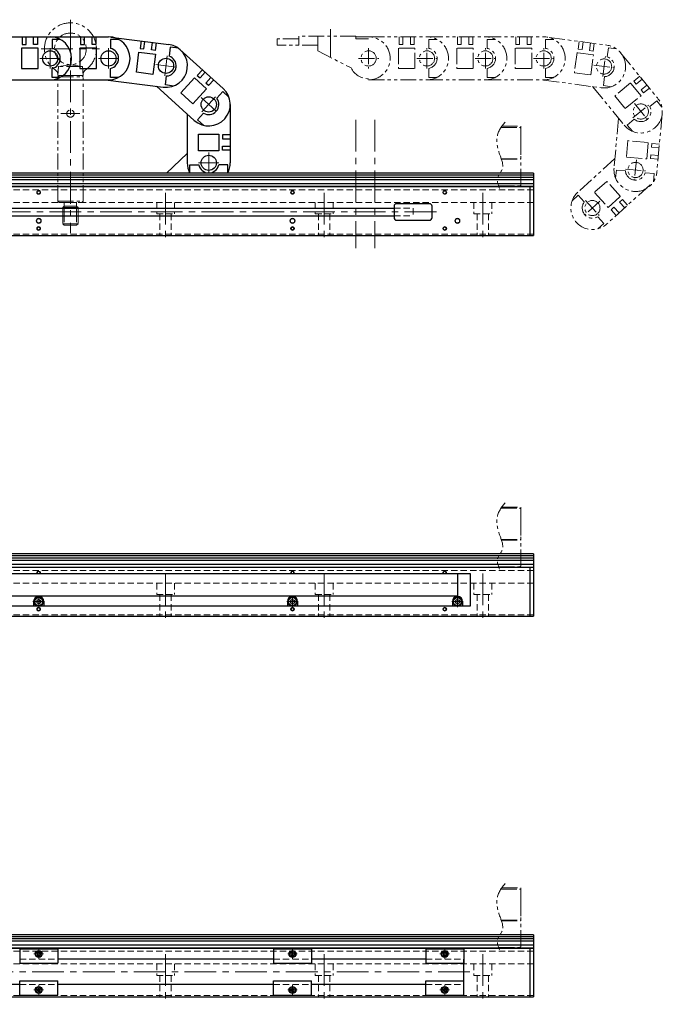
# Model space of a CAD drawing. Extents: x -4262 to -1882, y -4385 to 4447.
# Drawn here: x -2389 to -1882, y -4353 to -3577 of the extents above; entities that cross this region are included whole.
import ezdxf

# ---------------------------------------------------------------- set-up
doc = ezdxf.new("R2010")
doc.units = 0
doc.header["$MEASUREMENT"] = 0
for name, pattern in [('CENTER', [2, 1.25, -0.25, 0.25, -0.25]), ('HIDDEN', [0.375, 0.25, -0.125]), ('PHANTOM2', [1.25, 0.625, -0.125, 0.125, -0.125, 0.125, -0.125])]:
    doc.linetypes.add(name, pattern=pattern)
doc.layers.get('0').update_dxf_attribs({"linetype": 'CONTINUOUS'})
for name, color, linetype, lineweight in [('中心線', 1, 'CENTER', 15), ('二点鎖線', 5, 'PHANTOM2', 13), ('実線', 255, 'CONTINUOUS', 25), ('破線', 252, 'HIDDEN', 13), ('細線', 200, 'CONTINUOUS', 15)]:
    doc.layers.add(name, color=color, linetype=linetype, lineweight=lineweight)

msp = doc.modelspace()

# ---------------------------------------------------------------- linework, layer by layer
at = {"color": 7, "ltscale": 20}
for p, q in [((-2410.62, -3590.93), (-2364.62, -3590.93)), ((-2386.62, -3590.93), (-2386.62, -3596.93)), ((-2383.62, -3596.93), (-2383.62, -3590.93)), ((-2377.62, -3596.93), (-2377.62, -3590.93)), ((-2374.62, -3590.93), (-2374.62, -3596.93)), ((-2364.62, -3590.93), (-2318.62, -3590.93)), ((-2340.62, -3590.93), (-2340.62, -3596.93)), ((-2337.62, -3596.93), (-2337.62, -3590.93)), ((-2331.62, -3596.93), (-2331.62, -3590.93)), ((-2328.62, -3590.93), (-2328.62, -3596.93)), ((-2316.75, -3591.03), (-2271.13, -3596.94)), ((-2386.62, -3596.93), (-2383.62, -3596.93)), ((-2374.62, -3596.93), (-2377.62, -3596.93)), ((-2363.12, -3592.88), (-2363.12, -3600.02)), ((-2356.73, -3592.88), (-2363.12, -3592.88)), ((-2340.62, -3596.93), (-2337.62, -3596.93)), ((-2328.62, -3596.93), (-2331.62, -3596.93)), ((-2317.12, -3592.88), (-2317.12, -3600.02)), ((-2310.73, -3592.88), (-2317.12, -3592.88)), ((-2292.95, -3594.11), (-2293.72, -3600.07)), ((-2290.75, -3600.45), (-2289.98, -3594.5)), ((-2284.8, -3601.22), (-2284.03, -3595.27)), ((-2281.05, -3595.66), (-2281.82, -3601.61)), ((-2269.9, -3599.07), (-2270.81, -3606.15)), ((-2263.56, -3599.89), (-2269.9, -3599.07)), ((-2387.12, -3599.88), (-2387.12, -3615.88)), ((-2374.12, -3599.88), (-2387.12, -3599.88)), ((-2374.12, -3615.88), (-2374.12, -3599.88)), ((-2341.12, -3599.88), (-2341.12, -3615.88)), ((-2328.12, -3599.88), (-2341.12, -3599.88)), ((-2328.12, -3615.88), (-2328.12, -3599.88)), ((-2296.65, -3618.79), (-2294.6, -3602.93)), ((-2294.6, -3602.93), (-2281.71, -3604.6)), ((-2293.72, -3600.07), (-2290.75, -3600.45)), ((-2281.82, -3601.61), (-2284.8, -3601.22)), ((-2281.71, -3604.6), (-2283.76, -3620.46)), ((-2262.42, -3600.75), (-2228.27, -3631.57)), ((-2387.12, -3615.88), (-2374.12, -3615.88)), ((-2363.12, -3622.88), (-2363.12, -3615.74)), ((-2356.73, -3622.88), (-2363.12, -3622.88)), ((-2341.12, -3615.88), (-2328.12, -3615.88)), ((-2317.12, -3622.88), (-2317.12, -3615.74)), ((-2310.73, -3622.88), (-2317.12, -3622.88)), ((-2283.76, -3620.46), (-2296.65, -3618.79)), ((-2273.75, -3628.82), (-2272.83, -3621.74)), ((-2244.61, -3616.83), (-2248.63, -3621.28)), ((-2248.63, -3621.28), (-2246.4, -3623.29)), ((-2246.4, -3623.29), (-2242.38, -3618.84)), ((-2241.94, -3627.31), (-2237.92, -3622.86)), ((-2410.62, -3624.83), (-2364.62, -3624.83)), ((-2364.62, -3624.83), (-2318.62, -3624.83)), ((-2321.11, -3624.65), (-2275.49, -3630.56)), ((-2280.74, -3629.88), (-2250.99, -3656.73)), ((-2267.41, -3629.64), (-2273.75, -3628.82)), ((-2261.69, -3635.01), (-2250.97, -3623.14)), ((-2250.97, -3623.14), (-2241.32, -3631.85)), ((-2239.72, -3629.32), (-2241.94, -3627.31)), ((-2235.7, -3624.87), (-2239.72, -3629.32)), ((-2252.04, -3643.72), (-2261.69, -3635.01)), ((-2241.32, -3631.85), (-2252.04, -3643.72)), ((-2228.47, -3634.02), (-2233.25, -3639.32)), ((-2223.72, -3638.3), (-2228.47, -3634.02)), ((-2222.68, -3644.15), (-2222.68, -3690.15)), ((-2256.58, -3651.68), (-2256.58, -3690.15)), ((-2248.57, -3656.29), (-2243.78, -3650.99)), ((-2243.82, -3660.57), (-2248.57, -3656.29)), ((-2247.63, -3667.65), (-2231.63, -3667.65)), ((-2247.63, -3680.65), (-2247.63, -3667.65)), ((-2231.63, -3667.65), (-2231.63, -3680.65)), ((-2228.68, -3668.15), (-2228.68, -3671.15)), ((-2222.68, -3668.15), (-2228.68, -3668.15)), ((-2228.68, -3671.15), (-2222.68, -3671.15)), ((-2228.68, -3677.15), (-2222.68, -3677.15)), ((-2228.68, -3680.15), (-2228.68, -3677.15)), ((-2256.58, -3682.87), (-2272.93, -3698.38)), ((-2231.63, -3680.65), (-2247.63, -3680.65)), ((-2222.68, -3680.15), (-2228.68, -3680.15)), ((-2254.63, -3691.65), (-2247.49, -3691.65)), ((-2254.63, -3698.04), (-2254.63, -3691.65)), ((-2224.63, -3691.65), (-2231.77, -3691.65)), ((-2224.63, -3698.04), (-2224.63, -3691.65)), ((-2372.87, -4037.18), (-2372.87, -4037.18)), ((-2172.87, -4037.18), (-2172.87, -4037.18)), ((-2042.87, -4037.18), (-2042.87, -4037.18))]:
    msp.add_line(p, q, dxfattribs=at)
for centre in [(-2364.62, -3607.88), (-2318.62, -3607.88), (-2273.31, -3613.75), (-2239.63, -3644.15), (-2239.63, -3690.15)]:
    msp.add_circle(centre, 6, dxfattribs=at)
for centre, radius, start, end in [((-2364.62, -3607.88), 16.95, 270, 90), ((-2318.62, -3607.88), 16.95, 270, 90), ((-2273.31, -3613.75), 16.95, 262.62093, 82.62093), ((-2364.62, -3607.88), 8, 280.80699, 79.19301), ((-2318.62, -3607.88), 8, 280.80699, 79.19301), ((-2273.31, -3613.75), 8, 273.42792, 71.81394), ((-2239.63, -3644.15), 16.95, 227.93231, 47.93231), ((-2239.63, -3644.15), 8, 238.73931, 37.12532), ((-2239.63, -3690.15), 16.95, 180, 209.06228), ((-2239.63, -3690.15), 8, 190.80699, 349.19301), ((-2239.63, -3690.15), 16.95, 330.93772, 0)]:
    msp.add_arc(centre, radius, start, end, dxfattribs=at)
at = {"layer": '中心線', "color": 7, "ltscale": 20}
for p, q in [((-2348.62, -3577.38), (-2348.62, -3745.58)), ((-2143.62, -3606.61), (-2143.62, -3584.83)), ((-2371.62, -3600.38), (-2325.62, -3600.38)), ((-2364.62, -3615.88), (-2364.62, -3599.88)), ((-2318.62, -3615.88), (-2318.62, -3599.88)), ((-2272.28, -3605.82), (-2274.34, -3621.68)), ((-2372.62, -3607.88), (-2356.62, -3607.88)), ((-2326.62, -3607.88), (-2310.62, -3607.88)), ((-2281.25, -3612.72), (-2265.38, -3614.78)), ((-2234.27, -3638.21), (-2244.99, -3650.09)), ((-2245.57, -3638.79), (-2233.69, -3649.51)), ((-2356.14, -3651.38), (-2341.1, -3651.38)), ((-2123.62, -3656.23), (-2123.62, -3757.38)), ((-2108.62, -3656.23), (-2108.62, -3757.38)), ((-2239.63, -3682.15), (-2239.63, -3698.15)), ((-2231.63, -3690.15), (-2247.63, -3690.15)), ((-2273.62, -3713.73), (-2273.62, -3753.2)), ((-2148.62, -3713.73), (-2148.62, -3753.2)), ((-2023.62, -3713.73), (-2023.62, -3753.2)), ((-2060.23, -3728.88), (-3485.06, -3728.88)), ((-2273.62, -4013.73), (-2273.62, -4053.2)), ((-2148.62, -4013.73), (-2148.62, -4053.2)), ((-2023.62, -4013.73), (-2023.62, -4053.2)), ((-2373.62, -4031.37), (-2373.62, -4040.4)), ((-2173.62, -4031.37), (-2173.62, -4040.4)), ((-2043.62, -4031.37), (-2043.62, -4040.4)), ((-2378.14, -4035.88), (-2369.11, -4035.88)), ((-2178.14, -4035.88), (-2169.11, -4035.88)), ((-2048.14, -4035.88), (-2039.11, -4035.88)), ((-2369.86, -4313.48), (-2377.39, -4313.48)), ((-2373.62, -4309.52), (-2373.62, -4317.25)), ((-2169.86, -4313.48), (-2177.39, -4313.48)), ((-2173.62, -4309.52), (-2173.62, -4317.25)), ((-2049.86, -4313.48), (-2057.39, -4313.48)), ((-2053.62, -4309.52), (-2053.62, -4317.25)), ((-2273.62, -4313.73), (-2273.62, -4353.2)), ((-2148.62, -4313.73), (-2148.62, -4353.2)), ((-2023.62, -4313.73), (-2023.62, -4353.2)), ((-2033.75, -4327.68), (-3512.22, -4327.68)), ((-2369.86, -4341.88), (-2377.39, -4341.88)), ((-2373.62, -4345.85), (-2373.62, -4338.12)), ((-2169.86, -4341.88), (-2177.39, -4341.88)), ((-2173.62, -4345.85), (-2173.62, -4338.12)), ((-2049.86, -4341.88), (-2057.39, -4341.88)), ((-2053.62, -4345.85), (-2053.62, -4338.12))]:
    msp.add_line(p, q, dxfattribs=at)
at = {"layer": '二点鎖線', "color": 7, "ltscale": 20}
for p, q in [((-2168.62, -3597.38), (-2168.62, -3590.38)), ((-2123.62, -3590.38), (-2168.62, -3590.38)), ((-2153.62, -3602.05), (-2153.62, -3590.38)), ((-2123.62, -3592.38), (-2123.62, -3590.38)), ((-2123.62, -3590.93), (-2113.62, -3590.93)), ((-2113.62, -3590.93), (-2067.62, -3590.93)), ((-2089.62, -3590.93), (-2089.62, -3596.93)), ((-2086.62, -3596.93), (-2086.62, -3590.93)), ((-2080.62, -3596.93), (-2080.62, -3590.93)), ((-2077.62, -3590.93), (-2077.62, -3596.93)), ((-2067.62, -3590.93), (-2021.62, -3590.93)), ((-2043.62, -3590.93), (-2043.62, -3596.93)), ((-2040.62, -3596.93), (-2040.62, -3590.93)), ((-2034.62, -3596.93), (-2034.62, -3590.93)), ((-2031.62, -3590.93), (-2031.62, -3596.93)), ((-2021.62, -3590.93), (-1975.62, -3590.93)), ((-1997.62, -3590.93), (-1997.62, -3596.93)), ((-1994.62, -3596.93), (-1994.62, -3590.93)), ((-1988.62, -3596.93), (-1988.62, -3590.93)), ((-1985.62, -3590.93), (-1985.62, -3596.93)), ((-1971.42, -3591.34), (-1925.83, -3597.45)), ((-2185.62, -3597.38), (-2185.62, -3592.38)), ((-2168.62, -3592.38), (-2185.62, -3592.38)), ((-2153.62, -3597.38), (-2185.62, -3597.38)), ((-2113.62, -3592.38), (-2123.62, -3592.38)), ((-2089.62, -3596.93), (-2086.62, -3596.93)), ((-2077.62, -3596.93), (-2080.62, -3596.93)), ((-2066.12, -3592.88), (-2066.12, -3600.02)), ((-2059.73, -3592.88), (-2066.12, -3592.88)), ((-2043.62, -3596.93), (-2040.62, -3596.93)), ((-2031.62, -3596.93), (-2034.62, -3596.93)), ((-2020.12, -3592.88), (-2020.12, -3600.02)), ((-2013.73, -3592.88), (-2020.12, -3592.88)), ((-1997.62, -3596.93), (-1994.62, -3596.93)), ((-1985.62, -3596.93), (-1988.62, -3596.93)), ((-1974.12, -3592.88), (-1974.12, -3600.02)), ((-1967.73, -3592.88), (-1974.12, -3592.88)), ((-1947.63, -3594.53), (-1948.43, -3600.48)), ((-1945.45, -3600.87), (-1944.66, -3594.93)), ((-1939.51, -3601.67), (-1938.71, -3595.72)), ((-1935.74, -3596.12), (-1936.53, -3602.07)), ((-1924.6, -3599.58), (-1925.54, -3606.66)), ((-1918.26, -3600.43), (-1924.6, -3599.58)), ((-2153.62, -3602.05), (-2127.46, -3615.42)), ((-2113.62, -3599.88), (-2113.62, -3615.88)), ((-2090.12, -3599.88), (-2090.12, -3615.88)), ((-2077.12, -3599.88), (-2090.12, -3599.88)), ((-2077.12, -3615.88), (-2077.12, -3599.88)), ((-2067.62, -3615.88), (-2067.62, -3599.88)), ((-2044.12, -3599.88), (-2044.12, -3615.88)), ((-2031.12, -3599.88), (-2044.12, -3599.88)), ((-2031.12, -3615.88), (-2031.12, -3599.88)), ((-2021.62, -3615.88), (-2021.62, -3599.88)), ((-1998.12, -3599.88), (-1998.12, -3615.88)), ((-1985.12, -3599.88), (-1998.12, -3599.88)), ((-1985.12, -3615.88), (-1985.12, -3599.88)), ((-1975.62, -3615.88), (-1975.62, -3599.88)), ((-1949.31, -3603.33), (-1951.44, -3619.19)), ((-1936.43, -3605.06), (-1949.31, -3603.33)), ((-1948.43, -3600.48), (-1945.45, -3600.87)), ((-1936.53, -3602.07), (-1939.51, -3601.67)), ((-1938.55, -3620.92), (-1936.43, -3605.06)), ((-1929.14, -3622.18), (-1927.01, -3606.32)), ((-1915.14, -3603.39), (-1886, -3638.98)), ((-2358.62, -3621.38), (-2358.01, -3614.38)), ((-2358.01, -3614.38), (-2348.62, -3612.88)), ((-2339.23, -3614.38), (-2358.01, -3614.38)), ((-2339.23, -3614.38), (-2348.62, -3612.88)), ((-2338.62, -3621.38), (-2339.23, -3614.38)), ((-2121.62, -3607.88), (-2105.62, -3607.88)), ((-2075.62, -3607.88), (-2059.62, -3607.88)), ((-2029.62, -3607.88), (-2013.62, -3607.88)), ((-1983.62, -3607.88), (-1967.62, -3607.88)), ((-1936, -3613.19), (-1920.15, -3615.31)), ((-2358.62, -3622.38), (-2357.62, -3621.38)), ((-2338.62, -3621.38), (-2358.62, -3621.38)), ((-2358.62, -3622.38), (-2338.62, -3622.38)), ((-2358.62, -3720.38), (-2358.62, -3622.38)), ((-2357.62, -3621.38), (-2339.62, -3621.38)), ((-2338.62, -3622.38), (-2339.62, -3621.38)), ((-2338.62, -3720.38), (-2338.62, -3622.38)), ((-2090.12, -3615.88), (-2077.12, -3615.88)), ((-2066.12, -3622.88), (-2066.12, -3615.74)), ((-2059.73, -3622.88), (-2066.12, -3622.88)), ((-2044.12, -3615.88), (-2031.12, -3615.88)), ((-2020.12, -3622.88), (-2020.12, -3615.74)), ((-2013.73, -3622.88), (-2020.12, -3622.88)), ((-1998.12, -3615.88), (-1985.12, -3615.88)), ((-1974.12, -3622.88), (-1974.12, -3615.74)), ((-1967.73, -3622.88), (-1974.12, -3622.88)), ((-1951.44, -3619.19), (-1938.55, -3620.92)), ((-1928.58, -3629.31), (-1927.63, -3622.24)), ((-1899.94, -3621.96), (-1904.58, -3625.76)), ((-2113.62, -3624.83), (-2067.62, -3624.83)), ((-2067.62, -3624.83), (-2021.62, -3624.83)), ((-2021.62, -3624.83), (-1975.62, -3624.83)), ((-1975.92, -3624.94), (-1930.32, -3631.05)), ((-1937.05, -3630.15), (-1912.22, -3660.46)), ((-1922.24, -3630.16), (-1928.58, -3629.31)), ((-1907.18, -3627.24), (-1919.56, -3637.38)), ((-1898.94, -3637.3), (-1907.18, -3627.24)), ((-1904.58, -3625.76), (-1902.68, -3628.08)), ((-1902.68, -3628.08), (-1898.04, -3624.28)), ((-1898.88, -3632.72), (-1894.23, -3628.92)), ((-1919.56, -3637.38), (-1911.32, -3647.44)), ((-1911.32, -3647.44), (-1898.94, -3637.3)), ((-1896.98, -3635.04), (-1898.88, -3632.72)), ((-1892.33, -3631.24), (-1896.98, -3635.04)), ((-1905.3, -3654.79), (-1892.92, -3644.65)), ((-1904.18, -3643.53), (-1894.04, -3655.91)), ((-1886.56, -3641.37), (-1892.08, -3645.9)), ((-1882.5, -3646.32), (-1886.56, -3641.37)), ((-1882.27, -3651.51), (-1886.41, -3697.33)), ((-2008.72, -3661.38), (-1993.62, -3661.38)), ((-1993.62, -3661.38), (-1993.62, -3687.38)), ((-1916.63, -3655.08), (-1920.18, -3694.27)), ((-1909.77, -3660.38), (-1904.24, -3655.86)), ((-1905.71, -3665.33), (-1909.77, -3660.38)), ((-2009.39, -3662.38), (-1994.62, -3662.38)), ((-1993.62, -3707.38), (-1993.62, -3663.38)), ((-1909.23, -3672.67), (-1910.41, -3685.62)), ((-1893.3, -3674.11), (-1909.23, -3672.67)), ((-1894.47, -3687.06), (-1893.3, -3674.11)), ((-1890.41, -3674.88), (-1890.68, -3677.86)), ((-1884.43, -3675.42), (-1890.41, -3674.88)), ((-1891.49, -3686.83), (-1891.22, -3683.84)), ((-1891.22, -3683.84), (-1885.24, -3684.38)), ((-1890.68, -3677.86), (-1884.7, -3678.4)), ((-2009.08, -3686.98), (-1993.62, -3686.98)), ((-2008.94, -3687.38), (-1993.62, -3687.38)), ((-1919.5, -3686.82), (-1948.64, -3713.23)), ((-1910.41, -3685.62), (-1894.47, -3687.06)), ((-1902.57, -3687.83), (-1904.02, -3703.77)), ((-1885.51, -3687.37), (-1891.49, -3686.83)), ((-1918.95, -3702.31), (-1918.37, -3695.94)), ((-1918.37, -3695.94), (-1911.26, -3696.58)), ((-1911.26, -3695.08), (-1895.33, -3696.52)), ((-1888.49, -3698.65), (-1895.6, -3698)), ((-1889.07, -3705.01), (-1888.49, -3698.65)), ((-2011.16, -3708.38), (-1994.62, -3708.38)), ((-1925.96, -3704.75), (-1935.59, -3713.48)), ((-1915.21, -3716.61), (-1925.96, -3704.75)), ((-1891.79, -3707.45), (-1925.87, -3738.35)), ((-1953.18, -3719.98), (-1948.44, -3715.69)), ((-1948.44, -3715.69), (-1943.64, -3720.98)), ((-1935.59, -3713.48), (-1924.84, -3725.34)), ((-2358.62, -3720.38), (-2338.62, -3720.38)), ((-2358.62, -3720.38), (-2357.62, -3721.38)), ((-2357.62, -3721.38), (-2339.62, -3721.38)), ((-2353.52, -3721.38), (-2353.52, -3724.38)), ((-2343.72, -3721.38), (-2343.72, -3724.38)), ((-2338.62, -3720.38), (-2339.62, -3721.38)), ((-1931.33, -3720.42), (-1943.18, -3731.16)), ((-1942.63, -3719.86), (-1931.88, -3731.72)), ((-1924.84, -3725.34), (-1915.21, -3716.61)), ((-1913.6, -3719.13), (-1915.82, -3721.14)), ((-1915.82, -3721.14), (-1911.79, -3725.59)), ((-1909.57, -3723.57), (-1913.6, -3719.13)), ((-2353.52, -3724.38), (-2354.62, -3725.48)), ((-2342.62, -3725.48), (-2354.62, -3725.48)), ((-2354.62, -3725.48), (-2354.62, -3738.28)), ((-2343.72, -3724.38), (-2353.52, -3724.38)), ((-2353.52, -3724.38), (-2353.52, -3739.38)), ((-2343.72, -3724.38), (-2343.72, -3739.38)), ((-2343.72, -3724.38), (-2342.62, -3725.48)), ((-2342.62, -3725.48), (-2342.62, -3738.28)), ((-1922.49, -3727.19), (-1920.27, -3725.17)), ((-1918.46, -3731.63), (-1922.49, -3727.19)), ((-1920.27, -3725.17), (-1916.24, -3729.62)), ((-2342.62, -3738.28), (-2354.62, -3738.28)), ((-2354.62, -3738.28), (-2353.52, -3739.38)), ((-2343.72, -3739.38), (-2353.52, -3739.38)), ((-2342.62, -3738.28), (-2343.72, -3739.38)), ((-1928.29, -3737.91), (-1933.09, -3732.62)), ((-1933.03, -3742.21), (-1928.29, -3737.91)), ((-2009.39, -3962.38), (-1994.62, -3962.38)), ((-2008.72, -3961.38), (-1993.62, -3961.38)), ((-1993.62, -3961.38), (-1993.62, -3987.38)), ((-1993.62, -4007.38), (-1993.62, -3963.38)), ((-2009.08, -3986.98), (-1993.62, -3986.98)), ((-2008.94, -3987.38), (-1993.62, -3987.38)), ((-2011.16, -4008.38), (-1994.62, -4008.38)), ((-2009.39, -4262.38), (-1994.62, -4262.38)), ((-2008.72, -4261.38), (-1993.62, -4261.38)), ((-1993.62, -4261.38), (-1993.62, -4287.38)), ((-1993.62, -4307.38), (-1993.62, -4263.38)), ((-2009.08, -4286.98), (-1993.62, -4286.98)), ((-2008.94, -4287.38), (-1993.62, -4287.38)), ((-2011.16, -4308.38), (-1994.62, -4308.38))]:
    msp.add_line(p, q, dxfattribs=at)
for centre, radius in [((-2348.62, -3600.38), 12.5), ((-2113.62, -3607.88), 6), ((-2067.62, -3607.88), 6), ((-2021.62, -3607.88), 6), ((-1975.62, -3607.88), 6), ((-1928.07, -3614.25), 6), ((-1899.11, -3649.72), 6), ((-2348.62, -3651.38), 2.9), ((-1903.3, -3695.8), 6), ((-1937.26, -3725.79), 6)]:
    msp.add_circle(centre, radius, dxfattribs=at)
for centre, radius, start, end in [((-2348.62, -3600.38), 20.5, 304.68098, 235.31902), ((-2113.62, -3607.88), 16.95, 270, 90), ((-2067.62, -3607.88), 16.95, 270, 90), ((-2021.62, -3607.88), 16.95, 270, 90), ((-1975.62, -3607.88), 16.95, 270, 90), ((-1928.07, -3614.25), 16.95, 262.37478, 82.37478), ((-2067.62, -3607.88), 8, 280.80699, 79.19301), ((-2021.62, -3607.88), 8, 280.80699, 79.19301), ((-1975.62, -3607.88), 8, 280.80699, 79.19301), ((-1928.07, -3614.25), 8, 273.18177, 71.56779), ((-2362.56, -3620.53), 4, 355, 55.31902), ((-2334.68, -3620.53), 4, 124.68098, 185), ((-2113.62, -3608.43), 15.5, 206.80368, 270), ((-1899.11, -3649.72), 16.95, 219.31631, 39.31631), ((-1899.11, -3649.72), 8, 230.1233, 28.50931), ((-1994.62, -3663.38), 1, 0, 90), ((-1903.3, -3695.8), 16.95, 174.82842, 354.82842), ((-1903.3, -3695.8), 8, 185.63541, 344.02143), ((-1994.62, -3707.38), 1, 270, 0), ((-1937.26, -3725.79), 16.95, 132.19321, 312.19321), ((-1937.26, -3725.79), 8, 143.00021, 301.38622), ((-1994.62, -3963.38), 1, 0, 90), ((-1994.62, -4007.38), 1, 270, 0), ((-1994.62, -4263.38), 1, 0, 90), ((-1994.62, -4307.38), 1, 270, 0)]:
    msp.add_arc(centre, radius, start, end, dxfattribs=at)
for points in [[(-2005.92, -3658.12), (-2009.12, -3661.2), (-2014.32, -3670.21), (-2010.87, -3682.89), (-2005.94, -3694.57), (-2013.91, -3701.92), (-2011.38, -3707.71), (-2010.48, -3710.28)], [(-2005.92, -3958.12), (-2009.12, -3961.2), (-2014.32, -3970.21), (-2010.87, -3982.89), (-2005.94, -3994.57), (-2013.91, -4001.92), (-2011.38, -4007.71), (-2010.48, -4010.28)], [(-2005.92, -4258.12), (-2009.12, -4261.2), (-2014.32, -4270.21), (-2010.87, -4282.89), (-2005.94, -4294.57), (-2013.91, -4301.92), (-2011.38, -4307.71), (-2010.48, -4310.28)]]:
    msp.add_open_spline(points, degree=3, knots=[0, 0, 0, 0, 13.327589, 27.99577, 38.872109, 47.071706, 55.226554, 55.226554, 55.226554, 55.226554], dxfattribs=at)
at = {"layer": '実線', "color": 7, "ltscale": 20}
for p, q in [((-1983.62, -3698.38), (-2658.62, -3698.38)), ((-1983.62, -3699.93), (-2658.62, -3699.93)), ((-1983.62, -3698.38), (-1983.62, -3711.38)), ((-1983.62, -3701.73), (-2658.62, -3701.73)), ((-1983.62, -3703.46), (-2658.62, -3703.46)), ((-1983.62, -3706.66), (-2658.62, -3706.66)), ((-2738.62, -3708.88), (-1983.62, -3708.88)), ((-2658.62, -3708.68), (-1983.62, -3708.68)), ((-1986.62, -3708.88), (-1986.62, -3747.38)), ((-1983.62, -3708.88), (-1983.62, -3747.38)), ((-2065.62, -3722.38), (-2091.62, -3722.38)), ((-2751.62, -3725.88), (-2093.62, -3725.88)), ((-2093.62, -3724.38), (-2093.62, -3733.38)), ((-2063.62, -3733.38), (-2063.62, -3724.38)), ((-2751.62, -3731.88), (-2093.62, -3731.88)), ((-2091.62, -3735.38), (-2065.62, -3735.38)), ((-3563.62, -3747.38), (-1983.62, -3747.38)), ((-1983.62, -3998.38), (-2658.62, -3998.38)), ((-1983.62, -3999.93), (-2658.62, -3999.93)), ((-1983.62, -4001.73), (-2658.62, -4001.73)), ((-1983.62, -3998.38), (-1983.62, -4011.38)), ((-2662.37, -4008.88), (-1983.62, -4008.88)), ((-1983.62, -4003.46), (-2658.62, -4003.46)), ((-1983.62, -4006.66), (-2658.62, -4006.66)), ((-2658.62, -4008.68), (-1983.62, -4008.68)), ((-1986.62, -4008.88), (-1986.62, -4047.38)), ((-1983.62, -4008.88), (-1983.62, -4047.38)), ((-2664.92, -4013.78), (-2033.62, -4013.78)), ((-2043.62, -4013.78), (-2043.62, -4031.38)), ((-2033.62, -4013.78), (-2033.62, -4039.38)), ((-2734.92, -4031.38), (-2043.62, -4031.38)), ((-2033.62, -4039.38), (-3513.62, -4039.38)), ((-2377.62, -4035.88), (-2377.62, -4039.38)), ((-2369.62, -4035.88), (-2369.62, -4039.38)), ((-2177.62, -4035.88), (-2177.62, -4039.38)), ((-2169.62, -4035.88), (-2169.62, -4039.38)), ((-2047.62, -4035.88), (-2047.62, -4039.38)), ((-2039.62, -4039.38), (-2047.62, -4039.38)), ((-2039.62, -4035.88), (-2039.62, -4039.38)), ((-3563.62, -4047.38), (-1983.62, -4047.38)), ((-1983.62, -4298.38), (-2658.62, -4298.38)), ((-1983.62, -4299.93), (-2658.62, -4299.93)), ((-1983.62, -4301.73), (-2658.62, -4301.73)), ((-1983.62, -4303.46), (-2658.62, -4303.46)), ((-1983.62, -4298.38), (-1983.62, -4311.38)), ((-2738.82, -4308.88), (-1983.62, -4308.88)), ((-1983.62, -4306.66), (-2658.62, -4306.66)), ((-2658.62, -4308.68), (-1983.62, -4308.68)), ((-2388.62, -4309.48), (-2388.62, -4320.68)), ((-2388.62, -4309.48), (-2358.62, -4309.48)), ((-2358.62, -4309.48), (-2358.62, -4320.68)), ((-2188.62, -4309.48), (-2188.62, -4320.68)), ((-2188.62, -4309.48), (-2158.62, -4309.48)), ((-2158.62, -4309.48), (-2158.62, -4320.68)), ((-2068.62, -4309.48), (-2068.62, -4320.68)), ((-2068.62, -4309.48), (-2038.62, -4309.48)), ((-2038.62, -4309.48), (-2038.62, -4320.68)), ((-1986.62, -4308.88), (-1986.62, -4347.38)), ((-1983.62, -4308.88), (-1983.62, -4347.38)), ((-2388.62, -4320.68), (-2358.62, -4320.68)), ((-2188.62, -4317.68), (-2358.62, -4317.68)), ((-2188.62, -4320.68), (-2158.62, -4320.68)), ((-2068.62, -4317.68), (-2158.62, -4317.68)), ((-2068.62, -4320.68), (-2038.62, -4320.68)), ((-2038.62, -4337.68), (-2038.62, -4317.68)), ((-2388.62, -4345.88), (-2388.62, -4334.68)), ((-2388.62, -4334.68), (-2358.62, -4334.68)), ((-2358.62, -4345.88), (-2358.62, -4334.68)), ((-2188.62, -4345.88), (-2188.62, -4334.68)), ((-2188.62, -4334.68), (-2158.62, -4334.68)), ((-2158.62, -4345.88), (-2158.62, -4334.68)), ((-2068.62, -4345.88), (-2068.62, -4334.68)), ((-2068.62, -4334.68), (-2038.62, -4334.68)), ((-2038.62, -4345.88), (-2038.62, -4334.68)), ((-2388.62, -4337.68), (-2558.62, -4337.68)), ((-2188.62, -4337.68), (-2358.62, -4337.68)), ((-2068.62, -4337.68), (-2158.62, -4337.68)), ((-3563.62, -4347.38), (-1983.62, -4347.38)), ((-2388.62, -4345.88), (-2358.62, -4345.88)), ((-2188.62, -4345.88), (-2158.62, -4345.88)), ((-2068.62, -4345.88), (-2038.62, -4345.88))]:
    msp.add_line(p, q, dxfattribs=at)
at = {"layer": '実線', "color": 7, "linetype": 'Continuous', "ltscale": 20}
for p, q in [((-2373.62, -4034.15), (-2375.12, -4035.02)), ((-2373.62, -4034.15), (-2372.12, -4035.02)), ((-2173.62, -4034.15), (-2175.12, -4035.02)), ((-2173.62, -4034.15), (-2172.12, -4035.02)), ((-2043.62, -4034.15), (-2045.12, -4035.02)), ((-2043.62, -4034.15), (-2042.12, -4035.02)), ((-2375.12, -4035.02), (-2375.12, -4036.75)), ((-2373.62, -4037.61), (-2375.12, -4036.75)), ((-2372.12, -4036.75), (-2373.62, -4037.61)), ((-2372.5, -4036.96), (-2372.5, -4036.96)), ((-2372.12, -4035.02), (-2372.12, -4036.75)), ((-2175.12, -4035.02), (-2175.12, -4036.75)), ((-2173.62, -4037.61), (-2175.12, -4036.75)), ((-2172.12, -4036.75), (-2173.62, -4037.61)), ((-2172.5, -4036.96), (-2172.5, -4036.96)), ((-2172.12, -4035.02), (-2172.12, -4036.75)), ((-2045.12, -4035.02), (-2045.12, -4036.75)), ((-2043.62, -4037.61), (-2045.12, -4036.75)), ((-2042.12, -4036.75), (-2043.62, -4037.61)), ((-2042.5, -4036.96), (-2042.5, -4036.96)), ((-2042.12, -4035.02), (-2042.12, -4036.75)), ((-2373.62, -4312.04), (-2374.87, -4312.76)), ((-2374.87, -4312.76), (-2374.87, -4314.2)), ((-2373.62, -4312.04), (-2372.37, -4312.76)), ((-2372.37, -4312.76), (-2372.37, -4314.2)), ((-2173.62, -4312.04), (-2174.87, -4312.76)), ((-2174.87, -4312.76), (-2174.87, -4314.2)), ((-2173.62, -4312.04), (-2172.37, -4312.76)), ((-2172.37, -4312.76), (-2172.37, -4314.2)), ((-2053.62, -4312.04), (-2054.87, -4312.76)), ((-2054.87, -4312.76), (-2054.87, -4314.2)), ((-2053.62, -4312.04), (-2052.37, -4312.76)), ((-2052.37, -4312.76), (-2052.37, -4314.2)), ((-2374.87, -4314.2), (-2373.62, -4314.93)), ((-2373.62, -4314.93), (-2372.37, -4314.2)), ((-2174.87, -4314.2), (-2173.62, -4314.93)), ((-2173.62, -4314.93), (-2172.37, -4314.2)), ((-2054.87, -4314.2), (-2053.62, -4314.93)), ((-2053.62, -4314.93), (-2052.37, -4314.2)), ((-2374.87, -4341.16), (-2373.62, -4340.44)), ((-2374.87, -4342.6), (-2374.87, -4341.16)), ((-2373.62, -4343.33), (-2374.87, -4342.6)), ((-2373.62, -4340.44), (-2372.37, -4341.16)), ((-2373.62, -4343.33), (-2372.37, -4342.6)), ((-2372.37, -4342.6), (-2372.37, -4341.16)), ((-2174.87, -4341.16), (-2173.62, -4340.44)), ((-2174.87, -4342.6), (-2174.87, -4341.16)), ((-2173.62, -4343.33), (-2174.87, -4342.6)), ((-2173.62, -4340.44), (-2172.37, -4341.16)), ((-2173.62, -4343.33), (-2172.37, -4342.6)), ((-2172.37, -4342.6), (-2172.37, -4341.16)), ((-2054.87, -4341.16), (-2053.62, -4340.44)), ((-2054.87, -4342.6), (-2054.87, -4341.16)), ((-2053.62, -4343.33), (-2054.87, -4342.6)), ((-2053.62, -4340.44), (-2052.37, -4341.16)), ((-2053.62, -4343.33), (-2052.37, -4342.6)), ((-2052.37, -4342.6), (-2052.37, -4341.16))]:
    msp.add_line(p, q, dxfattribs=at)
at = {"layer": '実線', "color": 7, "ltscale": 20}
for centre, radius in [((-2373.62, -3713.48), 1.25), ((-2173.62, -3713.48), 1.25), ((-2053.62, -3713.48), 1.25), ((-2373.62, -3735.88), 1.75), ((-2173.62, -3735.88), 1.75), ((-2043.62, -3735.88), 1.75), ((-2373.62, -3741.88), 1.25), ((-2173.62, -3741.88), 1.25), ((-2053.62, -3741.88), 1.25), ((-2373.62, -4041.88), 1.25), ((-2173.62, -4041.88), 1.25), ((-2053.62, -4041.88), 1.25)]:
    msp.add_circle(centre, radius, dxfattribs=at)
at = {"layer": '実線', "color": 7, "linetype": 'Continuous', "ltscale": 20}
for centre, radius in [((-2373.62, -4035.88), 3.5), ((-2373.62, -4035.88), 3.1), ((-2173.62, -4035.88), 3.5), ((-2173.62, -4035.88), 3.1), ((-2043.62, -4035.88), 3.5), ((-2043.62, -4035.88), 3.1), ((-2373.62, -4313.48), 2.75), ((-2373.62, -4313.48), 2.45), ((-2173.62, -4313.48), 2.75), ((-2173.62, -4313.48), 2.45), ((-2053.62, -4313.48), 2.75), ((-2053.62, -4313.48), 2.45), ((-2373.62, -4341.88), 2.75), ((-2373.62, -4341.88), 2.45), ((-2173.62, -4341.88), 2.75), ((-2173.62, -4341.88), 2.45), ((-2053.62, -4341.88), 2.75), ((-2053.62, -4341.88), 2.45)]:
    msp.add_circle(centre, radius, dxfattribs=at)
at = {"layer": '実線', "color": 7, "ltscale": 20}
for centre, radius, start, end in [((-2091.62, -3724.38), 2, 90, 180), ((-2065.62, -3724.38), 2, 0, 90), ((-2091.62, -3733.38), 2, 180, 270), ((-2065.62, -3733.38), 2, 270, 0), ((-2373.62, -4013.48), 1.25, 346.11346, 193.88654), ((-2173.62, -4013.48), 1.25, 346.11346, 193.88654), ((-2053.62, -4013.48), 1.25, 346.11345, 193.88655), ((-2373.62, -4035.88), 4, 0, 180), ((-2173.62, -4035.88), 4, 0, 180), ((-2043.62, -4035.88), 4, 0, 180)]:
    msp.add_arc(centre, radius, start, end, dxfattribs=at)
at = {"layer": '破線', "color": 7, "ltscale": 20}
for p, q in [((-3563.62, -3711.38), (-1983.62, -3711.38)), ((-3563.62, -3721.38), (-1983.62, -3721.38)), ((-2280.62, -3721.38), (-2280.62, -3730.38)), ((-2266.62, -3721.38), (-2266.62, -3730.38)), ((-2155.62, -3721.38), (-2155.62, -3730.38)), ((-2141.62, -3721.38), (-2141.62, -3730.38)), ((-2030.62, -3721.38), (-2030.62, -3730.38)), ((-2016.62, -3721.38), (-2016.62, -3730.38)), ((-2280.62, -3730.38), (-2266.62, -3730.38)), ((-2278.12, -3730.38), (-2278.12, -3747.38)), ((-2269.12, -3730.38), (-2269.12, -3747.38)), ((-2155.62, -3730.38), (-2141.62, -3730.38)), ((-2153.12, -3730.38), (-2153.12, -3747.38)), ((-2144.12, -3730.38), (-2144.12, -3747.38)), ((-2093.62, -3725.88), (-2078.62, -3725.88)), ((-2078.62, -3725.88), (-2078.62, -3731.88)), ((-2030.62, -3730.38), (-2016.62, -3730.38)), ((-2028.12, -3730.38), (-2028.12, -3747.38)), ((-2019.12, -3730.38), (-2019.12, -3747.38)), ((-2093.62, -3731.88), (-2078.62, -3731.88)), ((-3563.62, -3746.38), (-1983.62, -3746.38)), ((-3563.62, -4011.38), (-1983.62, -4011.38)), ((-3563.62, -4021.38), (-1983.62, -4021.38)), ((-2280.62, -4021.38), (-2280.62, -4030.38)), ((-2266.62, -4021.38), (-2266.62, -4030.38)), ((-2155.62, -4021.38), (-2155.62, -4030.38)), ((-2141.62, -4021.38), (-2141.62, -4030.38)), ((-2030.62, -4021.38), (-2030.62, -4030.38)), ((-2016.62, -4021.38), (-2016.62, -4030.38)), ((-2280.62, -4030.38), (-2266.62, -4030.38)), ((-2278.12, -4030.38), (-2278.12, -4047.38)), ((-2269.12, -4030.38), (-2269.12, -4047.38)), ((-2155.62, -4030.38), (-2141.62, -4030.38)), ((-2153.12, -4030.38), (-2153.12, -4047.38)), ((-2144.12, -4030.38), (-2144.12, -4047.38)), ((-2030.62, -4030.38), (-2016.62, -4030.38)), ((-2028.12, -4030.38), (-2028.12, -4047.38)), ((-2019.12, -4030.38), (-2019.12, -4047.38)), ((-3563.62, -4046.38), (-1983.62, -4046.38)), ((-3563.62, -4311.38), (-1983.62, -4311.38)), ((-2388.62, -4317.68), (-2358.62, -4317.68)), ((-2188.62, -4317.68), (-2158.62, -4317.68)), ((-2068.62, -4317.68), (-2038.62, -4317.68)), ((-3563.62, -4321.38), (-1983.62, -4321.38)), ((-2280.62, -4321.38), (-2280.62, -4330.38)), ((-2266.62, -4321.38), (-2266.62, -4330.38)), ((-2155.62, -4321.38), (-2155.62, -4330.38)), ((-2141.62, -4321.38), (-2141.62, -4330.38)), ((-2030.62, -4321.38), (-2030.62, -4330.38)), ((-2016.62, -4321.38), (-2016.62, -4330.38)), ((-2280.62, -4330.38), (-2266.62, -4330.38)), ((-2278.12, -4330.38), (-2278.12, -4347.38)), ((-2269.12, -4330.38), (-2269.12, -4347.38)), ((-2155.62, -4330.38), (-2141.62, -4330.38)), ((-2153.12, -4330.38), (-2153.12, -4347.38)), ((-2144.12, -4330.38), (-2144.12, -4347.38)), ((-2030.62, -4330.38), (-2016.62, -4330.38)), ((-2028.12, -4330.38), (-2028.12, -4347.38)), ((-2019.12, -4330.38), (-2019.12, -4347.38)), ((-2388.62, -4337.68), (-2358.62, -4337.68)), ((-2188.62, -4337.68), (-2158.62, -4337.68)), ((-2068.62, -4337.68), (-2038.62, -4337.68)), ((-3563.62, -4346.38), (-1983.62, -4346.38))]:
    msp.add_line(p, q, dxfattribs=at)
at = {"layer": '細線', "color": 7, "ltscale": 20}
for centre, radius in [((-2373.62, -3713.48), 1.5), ((-2173.62, -3713.48), 1.5), ((-2053.62, -3713.48), 1.5), ((-2373.62, -3735.88), 2), ((-2173.62, -3735.88), 2), ((-2043.62, -3735.88), 2), ((-2373.62, -3741.88), 1.5), ((-2173.62, -3741.88), 1.5), ((-2053.62, -3741.88), 1.5), ((-2373.62, -4041.88), 1.5), ((-2173.62, -4041.88), 1.5), ((-2053.62, -4041.88), 1.5)]:
    msp.add_circle(centre, radius, dxfattribs=at)
for centre in [(-2373.62, -4013.48), (-2173.62, -4013.48), (-2053.62, -4013.48)]:
    msp.add_arc(centre, 1.5, 348.46304, 191.53696, dxfattribs=at)

doc.saveas('drawing.dxf')
